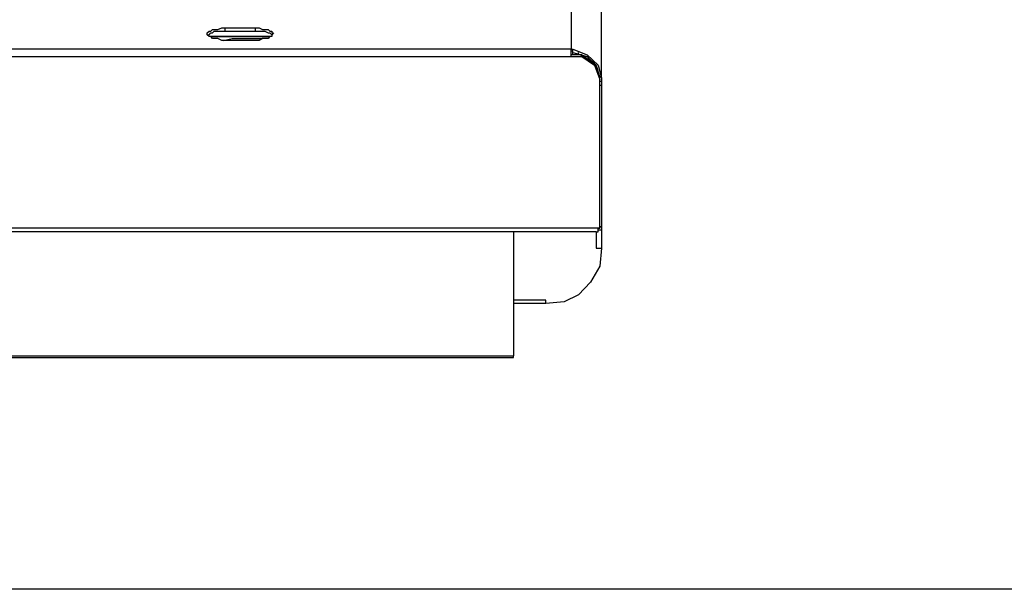
# Model space of a CAD drawing. Units: metres. Extents: x 0 to 1251, y -25 to 542.
# Drawn here: x 1055 to 1055, y 299 to 299 of the extents above; entities that cross this region are included whole.
import ezdxf

# ---------------------------------------------------------------- set-up
doc = ezdxf.new("R2010")
doc.units = ezdxf.units.M
doc.linetypes.add('CONTINUO', pattern=[0])
doc.layers.add('2', color=1, linetype='Continuous')
doc.layers.add('PAREDE', color=84, linetype='Continuous')
doc.layers.add('Alvenaria', color=5, linetype='Continuous', lineweight=30)

# ---------------------------------------------------------------- blocks, each defined once
blk = doc.blocks.new('PAREDES')
at = {"layer": 'PAREDE', "linetype": 'CONTINUO'}
blk.add_line((109403.89469, -75568.58935), (109418.35469, -75568.58935), dxfattribs=at)
blk = doc.blocks.new('totem 2')
at = {"layer": '2'}
for points in [[(-0.15497, 0.55), (0.15497, 0.55), (0.15497, 0.54901)], [(-0.15497, 0.54901), (0.15497, 0.54901)], [(0.15497, 0.47872), (0.15497, 0.54901)], [(0.20481, 0.48805), (0.20382, 0.49818), (0.19866, 0.50731), (0.19171, 0.51446), (0.18357, 0.51843), (0.17324, 0.51942), (0.15497, 0.51942)], [(0.17324, 0.51942), (0.17324, 0.51744)], [(0.17324, 0.51744), (0.15497, 0.51744)], [(0.20183, 0.48805), (0.20481, 0.48805)], [(0.20183, 0.47872), (0.20183, 0.48805)], [(0.20481, 0.47574), (0.20481, 0.48805)], [(0.20382, 0.47673), (-0.20382, 0.47673)], [(0.20183, 0.47872), (-0.20183, 0.47872)], [(0.20183, 0.47872), (0.20283, 0.47872), (0.20283, 0.47673), (0.20382, 0.47673)], [(0.20481, 0.47574), (0.20481, 0.47773), (0.20283, 0.47773)], [(0.20382, 0.47673), (0.20382, 0.39235), (0.20382, 0.39235)], [(0.20382, 0.47574), (0.20382, 0.47673), (0.20382, 0.47673)], [(0.20382, 0.47574), (0.20382, 0.39453)], [(0.20382, 0.47574), (0.20481, 0.47574)], [(0.20481, 0.39135), (0.20481, 0.47574), (0.20481, 0.47574)], [(0.18754, 0.37507), (0.18853, 0.37507), (0.19667, 0.37825), (0.20283, 0.38421), (0.20481, 0.39135), (0.20481, 0.20848), (0.20382, 0.2063), (0.20183, 0.20431), (0.20084, 0.20233), (0.19866, 0.20134), (0.19667, 0.19915), (0.19468, 0.19816), (0.1927, 0.19717), (0.18754, 0.19717), (0.18754, 0.19816)], [(0.18853, 0.37706), (0.19667, 0.37924), (0.20183, 0.38421), (0.20382, 0.39135)], [(0.19369, 0.37924), (0.20084, 0.38421), (0.20382, 0.39235)], [(0.19369, 0.37825), (0.20084, 0.38321), (0.20382, 0.39235)], [(0.20382, 0.39552), (0.20481, 0.39552)], [(0.20382, 0.39453), (0.20382, 0.39334)], [(0.20382, 0.39334), (0.20382, 0.39235), (0.20382, 0.39235)], [(0.20382, 0.39334), (0.20481, 0.39334)], [(0.20382, 0.39235), (0.20382, 0.39135)], [(0.20183, 0.38639), (0.20183, 0.3852)], [(0.20382, 0.39036), (0.20481, 0.39036)], [(-0.18754, 0.37924), (0.18754, 0.37924)], [(0.18754, 0.37507), (-0.18754, 0.37507)], [(0.18754, 0.37924), (0.18754, 0.37507)], [(0.18754, 0.37924), (0.19369, 0.37924)], [(0.19369, 0.37924), (0.19369, 0.37825), (0.18754, 0.37825)], [(0.18754, 0.37607), (0.18853, 0.37607)], [(0.18754, 0.19816), (0.18754, 0.37507)], [(0.18853, 0.37825), (0.18853, 0.37607)], [(0.18853, 0.37706), (0.18853, 0.37507)], [(0.19171, 0.37825), (0.19171, 0.37706)], [(0.1927, 0.37825), (0.19369, 0.37825)], [(-0.00963, 0.37011), (-0.00467, 0.36912), (0.01062, 0.36912)], [(0.01062, 0.36912), (0.01261, 0.36912), (0.01261, 0.36912)], [(-0.01876, 0.36693), (-0.01777, 0.36693), (-0.01678, 0.36594), (-0.01579, 0.36594), (-0.01479, 0.36495), (0.00864, 0.36495)], [(-0.01678, 0.36792), (-0.01579, 0.36792)], [(-0.00864, 0.36495), (-0.00864, 0.36296)], [(0.00864, 0.36495), (0.0138, 0.36495), (0.01579, 0.36594), (0.01678, 0.36594), (0.01777, 0.36693)], [(0.00864, 0.36495), (0.00864, 0.36296)]]:
    blk.add_lwpolyline(points, dxfattribs=at)
for points in [[(-0.00864, 0.36296), (0.01062, 0.36296), (0.01261, 0.36395), (0.01579, 0.36395), (0.01678, 0.36495), (0.01777, 0.36495), (0.01777, 0.36594), (0.01876, 0.36594), (0.01777, 0.36693), (0.01777, 0.36792), (0.01678, 0.36792), (0.01579, 0.36912), (0.01261, 0.36912), (0.01062, 0.37011), (-0.01062, 0.37011), (-0.01281, 0.36912), (-0.01579, 0.36912), (-0.01678, 0.36792), (-0.01777, 0.36792), (-0.01876, 0.36693), (-0.01876, 0.36594), (-0.01777, 0.36495), (-0.01678, 0.36495), (-0.01579, 0.36395), (-0.01281, 0.36395), (-0.01062, 0.36296)], [(-0.01678, 0.36792), (0.01678, 0.36792)]]:
    blk.add_lwpolyline(points, close=True, dxfattribs=at)

msp = doc.modelspace()

# ---------------------------------------------------------------- block references
at = {"layer": '2', "xscale": -1, "rotation": 180}
msp.add_blockref('totem 2', (1054.84042, 299.52974), dxfattribs=at)
at = {"layer": 'Alvenaria', "rotation": 180}
msp.add_blockref('PAREDES', (110468.80462, -75269.74109), dxfattribs=at)

doc.saveas('drawing.dxf')
